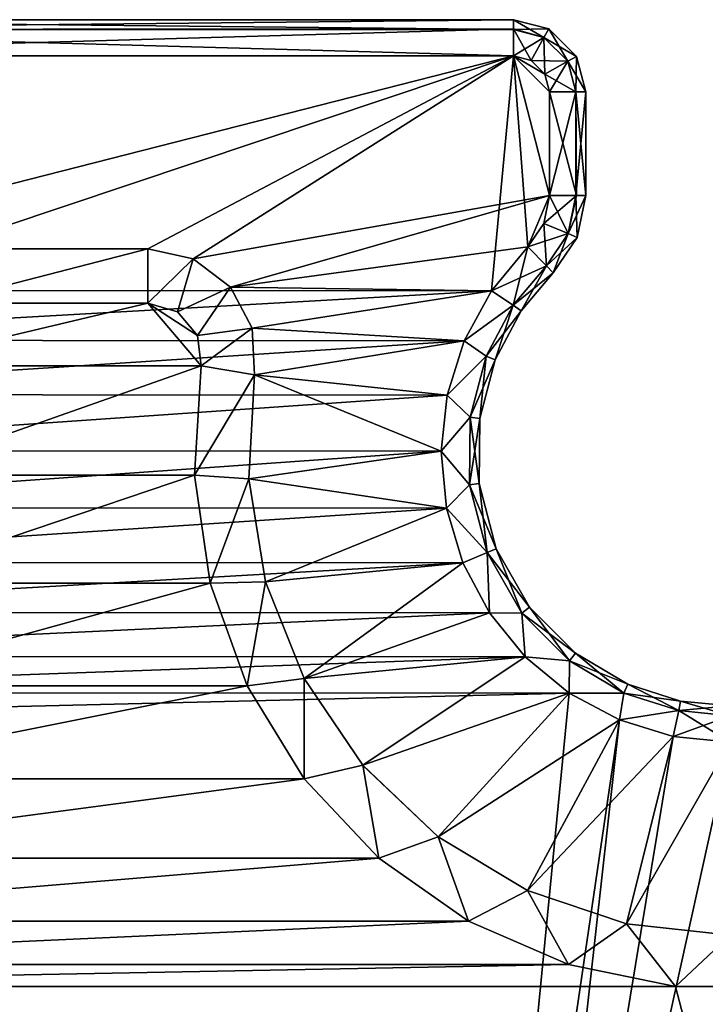
# Model space of a CAD drawing. Units: feet. Extents: x -3.4 to 13.4, y -13.8 to 4.
# Drawn here: x 9.9 to 10.7, y 2.9 to 4 of the extents above; entities that cross this region are included whole.
import ezdxf

# ---------------------------------------------------------------- set-up
doc = ezdxf.new("R2010")
doc.units = ezdxf.units.FT
doc.header["$MEASUREMENT"] = 0
doc.layers.get('0').update_dxf_attribs({"color": 255})
doc.layers.add('AFUWA-3-KTPL', color=19, linetype='Continuous')
doc.layers.add('AFUWA-P', color=2, linetype='Continuous')

# ---------------------------------------------------------------- blocks, each defined once
blk = doc.blocks.new('A$C4F1144D5')
at = {"linetype": 'Continuous', "lineweight": 0}
for p, q in [((2.0894, 8.5676), (1.0619, 8.5676)), ((1.0619, 8.5676), (2.0894, 8.5676)), ((2.0894, 8.5676), (2.0894, 8.5575)), ((2.0894, 8.5575), (2.0894, 8.5676)), ((2.1279, 8.5575), (2.0894, 8.5676)), ((1.0619, 8.557), (2.0894, 8.5575)), ((2.0894, 8.5282), (2.0894, 8.5575)), ((2.0894, 8.5575), (2.0894, 8.5282)), ((2.1227, 8.5483), (2.0894, 8.5575)), ((2.1227, 8.5483), (2.1087, 8.5232)), ((2.1227, 8.5483), (2.1279, 8.5575)), ((2.1227, 8.5483), (2.1488, 8.5222)), ((2.1581, 8.5274), (2.1279, 8.5575)), ((1.0619, 8.5282), (2.0894, 8.5282)), ((1.0619, 8.5282), (2.0894, 8.5282)), ((2.1087, 8.5232), (2.0894, 8.5282)), ((2.1087, 8.5232), (2.0894, 8.5282)), ((2.1488, 8.5222), (2.1581, 8.5274)), ((2.1581, 8.5274), (2.1682, 8.4889)), ((2.1087, 8.5232), (2.1238, 8.5081)), ((2.1087, 8.5232), (2.1238, 8.5081)), ((2.1238, 8.5081), (2.1488, 8.5222)), ((2.1575, 8.4889), (2.1488, 8.5222)), ((2.1238, 8.5081), (2.1288, 8.4889)), ((2.1238, 8.5081), (2.1288, 8.4889)), ((2.1288, 8.4889), (2.1575, 8.4889)), ((2.1575, 8.4889), (2.1288, 8.4889)), ((2.1288, 8.4889), (2.1288, 8.3759)), ((2.1288, 8.3759), (2.1288, 8.4889)), ((2.1575, 8.4889), (2.1682, 8.4889)), ((2.1575, 8.4889), (2.1581, 8.3759)), ((2.1575, 8.4889), (2.1682, 8.4889)), ((2.1682, 8.3759), (2.1682, 8.4889)), ((2.1682, 8.4889), (2.1682, 8.3759)), ((2.1226, 8.3454), (2.1288, 8.3759)), ((2.1288, 8.3759), (2.1226, 8.3454)), ((2.1288, 8.3759), (2.1581, 8.3759)), ((2.1581, 8.3759), (2.1288, 8.3759)), ((2.1491, 8.3343), (2.1581, 8.3759)), ((2.1682, 8.3759), (2.1581, 8.3759)), ((2.1581, 8.3759), (2.1682, 8.3759)), ((2.1589, 8.3302), (2.1682, 8.3759)), ((2.1226, 8.3454), (2.1052, 8.3197)), ((2.1052, 8.3197), (2.1226, 8.3454)), ((2.1226, 8.3454), (2.1491, 8.3343)), ((2.1491, 8.3343), (2.1253, 8.2992)), ((2.1491, 8.3343), (2.1589, 8.3302)), ((2.1327, 8.2916), (2.1589, 8.3302)), ((1.6905, 8.3176), (1.4608, 8.3176)), ((1.6905, 8.3176), (1.4608, 8.3176)), ((1.6905, 8.3176), (1.7401, 8.3067)), ((1.7401, 8.3067), (1.6905, 8.3176)), ((2.1052, 8.3197), (2.0653, 8.272)), ((2.0653, 8.272), (2.1052, 8.3197)), ((2.1052, 8.3197), (2.1253, 8.2992)), ((2.1052, 8.3197), (2.1253, 8.2992)), ((1.7401, 8.3067), (1.7806, 8.2759)), ((1.7401, 8.3067), (1.7806, 8.2759)), ((2.0892, 8.2561), (2.1253, 8.2992)), ((2.1327, 8.2916), (2.098, 8.2501)), ((2.1327, 8.2916), (2.1253, 8.2992)), ((2.1327, 8.2916), (2.1253, 8.2992)), ((1.7806, 8.2759), (1.8043, 8.231)), ((1.7806, 8.2759), (1.8043, 8.231)), ((2.0653, 8.272), (2.0356, 8.2174)), ((2.0653, 8.272), (2.0356, 8.2174)), ((2.0892, 8.2561), (2.0653, 8.272)), ((1.4608, 8.2585), (1.6905, 8.2585)), ((1.6905, 8.2585), (1.4608, 8.2585)), ((1.6905, 8.2585), (1.7228, 8.2489)), ((1.6905, 8.2585), (1.7228, 8.2489)), ((1.7228, 8.2489), (1.7446, 8.2233)), ((1.7228, 8.2489), (1.7446, 8.2233)), ((2.0892, 8.2561), (2.0597, 8.2006)), ((2.0696, 8.1966), (2.098, 8.2501)), ((2.0892, 8.2561), (2.098, 8.2501)), ((1.807, 8.1803), (1.8043, 8.231)), ((1.807, 8.1803), (1.8043, 8.231)), ((1.7488, 8.1899), (1.7446, 8.2233)), ((1.7488, 8.1899), (1.7446, 8.2233)), ((2.0172, 8.1582), (2.0356, 8.2174)), ((2.0356, 8.2174), (2.0172, 8.1582)), ((2.0597, 8.2006), (2.0356, 8.2174)), ((2.0597, 8.2006), (2.0421, 8.134)), ((2.0696, 8.1966), (2.0526, 8.1325)), ((2.0696, 8.1966), (2.0597, 8.2006)), ((1.7488, 8.1899), (1.7415, 8.071)), ((1.7488, 8.1899), (1.7415, 8.071)), ((1.8008, 8.0668), (1.807, 8.1803)), ((1.807, 8.1803), (1.8008, 8.0668)), ((2.0107, 8.0969), (2.0172, 8.1582)), ((2.0172, 8.1582), (2.0107, 8.0969)), ((2.0421, 8.134), (2.0172, 8.1582)), ((2.0421, 8.134), (2.0107, 8.0969)), ((2.0421, 8.134), (2.0415, 8.0603)), ((2.0526, 8.1325), (2.0421, 8.134)), ((2.0526, 8.1325), (2.052, 8.0616)), ((2.0164, 8.0349), (2.0107, 8.0969)), ((2.0415, 8.0603), (2.0107, 8.0969)), ((2.0107, 8.0969), (2.0164, 8.0349)), ((1.7584, 7.9531), (1.7415, 8.071)), ((1.7415, 8.071), (1.7584, 7.9531)), ((1.8191, 7.9545), (1.8008, 8.0668)), ((1.8191, 7.9545), (1.8008, 8.0668)), ((2.0415, 8.0603), (2.0164, 8.0349)), ((2.052, 8.0616), (2.0415, 8.0603)), ((2.0606, 7.9866), (2.0415, 8.0603)), ((2.052, 8.0616), (2.0705, 7.9906)), ((2.0342, 7.9754), (2.0164, 8.0349)), ((2.0164, 8.0349), (2.0342, 7.9754)), ((2.0606, 7.9866), (2.0705, 7.9906)), ((2.0705, 7.9906), (2.1071, 7.9269)), ((2.0606, 7.9866), (2.0342, 7.9754)), ((2.0986, 7.9205), (2.0606, 7.9866)), ((2.0633, 7.9206), (2.0342, 7.9754)), ((2.0633, 7.9206), (2.0342, 7.9754)), ((1.7988, 7.8412), (1.7584, 7.9531)), ((1.7988, 7.8412), (1.7584, 7.9531)), ((1.8611, 7.8489), (1.8191, 7.9545)), ((1.8611, 7.8489), (1.8191, 7.9545)), ((2.0986, 7.9205), (2.1071, 7.9269)), ((2.1571, 7.8767), (2.1071, 7.9269)), ((2.0633, 7.9206), (2.1022, 7.8728)), ((2.0633, 7.9206), (2.1022, 7.8728)), ((2.0633, 7.9206), (2.0986, 7.9205)), ((2.0986, 7.9205), (2.1022, 7.8728)), ((2.0986, 7.9205), (2.1506, 7.8683)), ((2.1022, 7.8728), (2.1502, 7.8332)), ((2.1506, 7.8683), (2.1022, 7.8728)), ((2.1022, 7.8728), (2.1502, 7.8332)), ((2.1571, 7.8767), (2.1506, 7.8683)), ((2.2141, 7.8428), (2.1571, 7.8767)), ((2.1506, 7.8683), (2.1502, 7.8332)), ((2.2098, 7.833), (2.1506, 7.8683)), ((1.8612, 7.7397), (1.7988, 7.8412)), ((1.8612, 7.7397), (1.7988, 7.8412)), ((1.8611, 7.8489), (1.9249, 7.7547)), ((1.9249, 7.7547), (1.8611, 7.8489)), ((2.2141, 7.8428), (2.2098, 7.833)), ((2.2141, 7.8428), (2.2718, 7.8245)), ((2.1502, 7.8332), (2.205, 7.8039)), ((2.1502, 7.8332), (2.205, 7.8039)), ((2.2098, 7.833), (2.205, 7.8039)), ((2.2098, 7.833), (2.2697, 7.8141)), ((2.2718, 7.8245), (2.2697, 7.8141)), ((2.2718, 7.8245), (2.3256, 7.8192)), ((2.2637, 7.786), (2.2697, 7.8141)), ((2.3256, 7.8085), (2.2697, 7.8141)), ((2.2637, 7.786), (2.205, 7.8039)), ((2.2637, 7.786), (2.205, 7.8039)), ((2.2637, 7.786), (2.3256, 7.7798)), ((2.2637, 7.786), (2.3256, 7.7798)), ((2.0074, 7.6765), (1.9249, 7.7547)), ((2.0074, 7.6765), (1.9249, 7.7547)), ((1.9427, 7.653), (1.8612, 7.7397)), ((1.9427, 7.653), (1.8612, 7.7397)), ((2.1049, 7.6178), (2.0074, 7.6765)), ((2.0074, 7.6765), (2.1049, 7.6178)), ((1.9427, 7.653), (2.0403, 7.5845)), ((2.0403, 7.5845), (1.9427, 7.653)), ((2.1049, 7.6178), (2.2126, 7.5815)), ((2.2126, 7.5815), (2.1049, 7.6178)), ((2.0403, 7.5845), (2.1494, 7.5373)), ((2.0403, 7.5845), (2.1494, 7.5373)), ((2.2126, 7.5815), (2.3256, 7.5692)), ((2.3256, 7.5692), (2.2126, 7.5815)), ((2.2662, 7.5132), (2.1494, 7.5373)), ((2.2662, 7.5132), (2.1494, 7.5373)), ((2.3851, 7.5132), (2.2662, 7.5132)), ((2.3851, 7.5132), (2.2662, 7.5132))]:
    blk.add_line(p, q, dxfattribs=at)

msp = doc.modelspace()

# ---------------------------------------------------------------- linework, layer by layer
at = {"layer": 'AFUWA-3-KTPL'}
for points in [[(9.4155, 4.0048, 14.3178), (9.4155, 4.0155, 14.3817), (10.443, 4.0048, 14.3178)], [(9.4155, 4.0155, 14.3817), (10.443, 4.0155, 14.3817), (10.443, 4.0048, 14.3178)], [(9.4155, 4.0048, 14.4455), (10.443, 4.0155, 14.3817), (9.4155, 4.0155, 14.3817)], [(10.443, 4.0054, 14.4439), (10.443, 4.0155, 14.3817), (9.4155, 4.0048, 14.4455)], [(10.4815, 4.0054, 14.3817), (10.443, 4.0048, 14.3178), (10.443, 4.0155, 14.3817)], [(10.4763, 3.9962, 14.4455), (10.443, 4.0155, 14.3817), (10.443, 4.0054, 14.4439)], [(10.443, 4.0155, 14.3817), (10.4763, 3.9962, 14.4455), (10.4815, 4.0054, 14.3817)], [(9.4155, 3.9761, 14.4998), (10.443, 3.9761, 14.4998), (10.443, 4.0054, 14.4439)], [(9.4155, 3.9761, 14.4998), (10.443, 4.0054, 14.4439), (9.4155, 4.0048, 14.4455)], [(10.443, 3.9761, 14.2635), (9.4155, 4.0048, 14.3178), (10.443, 4.0048, 14.3178)], [(9.4155, 4.0048, 14.3178), (10.443, 3.9761, 14.2635), (9.4155, 3.9761, 14.2635)], [(10.4763, 3.9962, 14.4455), (10.443, 4.0054, 14.4439), (10.4623, 3.9711, 14.4998)], [(10.443, 4.0054, 14.4439), (10.443, 3.9761, 14.4998), (10.4623, 3.9711, 14.4998)], [(10.443, 4.0048, 14.3178), (10.4815, 4.0054, 14.3817), (10.4763, 3.9962, 14.3178)], [(10.443, 3.9761, 14.2635), (10.443, 4.0048, 14.3178), (10.4763, 3.9962, 14.3178)], [(10.443, 3.9761, 14.2635), (10.4763, 3.9962, 14.3178), (10.4623, 3.9711, 14.2635)], [(10.4763, 3.9962, 14.4455), (10.4623, 3.9711, 14.4998), (10.4774, 3.956, 14.4998)], [(10.5024, 3.9701, 14.3178), (10.4623, 3.9711, 14.2635), (10.4763, 3.9962, 14.3178)], [(10.4763, 3.9962, 14.4455), (10.5024, 3.9701, 14.4455), (10.4815, 4.0054, 14.3817)], [(10.4815, 4.0054, 14.3817), (10.5117, 3.9753, 14.3817), (10.4763, 3.9962, 14.3178)], [(10.4763, 3.9962, 14.3178), (10.5117, 3.9753, 14.3817), (10.5024, 3.9701, 14.3178)], [(10.4763, 3.9962, 14.4455), (10.4774, 3.956, 14.4998), (10.5024, 3.9701, 14.4455)], [(10.4815, 4.0054, 14.3817), (10.5024, 3.9701, 14.4455), (10.5117, 3.9753, 14.3817)], [(9.4155, 3.9761, 14.2635), (10.443, 3.9761, 14.2635), (9.4394, 3.72, 14.2635)], [(9.4155, 3.9761, 14.4998), (9.8144, 3.7655, 14.4998), (10.443, 3.9761, 14.4998)], [(9.4394, 3.72, 14.2635), (10.443, 3.9761, 14.2635), (10.4189, 3.7199, 14.2635)], [(10.443, 3.9761, 14.4998), (9.8144, 3.7655, 14.4998), (10.0441, 3.7655, 14.4998)], [(10.443, 3.9761, 14.4998), (10.0441, 3.7655, 14.4998), (10.0937, 3.7546, 14.4998)], [(10.443, 3.9761, 14.4998), (10.0937, 3.7546, 14.4998), (10.4824, 3.8238, 14.4998)], [(10.4189, 3.7199, 14.2635), (10.443, 3.9761, 14.2635), (10.4588, 3.7676, 14.2635)], [(10.4623, 3.9711, 14.2635), (10.4774, 3.956, 14.2635), (10.443, 3.9761, 14.2635)], [(10.443, 3.9761, 14.2635), (10.4824, 3.8238, 14.2635), (10.4588, 3.7676, 14.2635)], [(10.4824, 3.8238, 14.2635), (10.443, 3.9761, 14.2635), (10.4824, 3.9367, 14.2635)], [(10.4824, 3.9367, 14.2635), (10.443, 3.9761, 14.2635), (10.4774, 3.956, 14.2635)], [(10.4623, 3.9711, 14.4998), (10.443, 3.9761, 14.4998), (10.4774, 3.956, 14.4998)], [(10.4824, 3.9367, 14.4998), (10.4774, 3.956, 14.4998), (10.443, 3.9761, 14.4998)], [(10.4824, 3.9367, 14.4998), (10.443, 3.9761, 14.4998), (10.4824, 3.8238, 14.4998)], [(10.5117, 3.9753, 14.3817), (10.5024, 3.9701, 14.4455), (10.5111, 3.9367, 14.4455)], [(10.5218, 3.9367, 14.3817), (10.5024, 3.9701, 14.3178), (10.5117, 3.9753, 14.3817)], [(10.5117, 3.9753, 14.3817), (10.5111, 3.9367, 14.4455), (10.5218, 3.9367, 14.3817)], [(10.5024, 3.9701, 14.3178), (10.4774, 3.956, 14.2635), (10.4623, 3.9711, 14.2635)], [(10.4774, 3.956, 14.2635), (10.5024, 3.9701, 14.3178), (10.5111, 3.9367, 14.3178)], [(10.4824, 3.9367, 14.4998), (10.5024, 3.9701, 14.4455), (10.4774, 3.956, 14.4998)], [(10.4824, 3.9367, 14.4998), (10.5111, 3.9367, 14.4455), (10.5024, 3.9701, 14.4455)], [(10.5218, 3.9367, 14.3817), (10.5111, 3.9367, 14.3178), (10.5024, 3.9701, 14.3178)], [(10.4824, 3.9367, 14.2635), (10.4774, 3.956, 14.2635), (10.5111, 3.9367, 14.3178)], [(10.4824, 3.8238, 14.2635), (10.5111, 3.9367, 14.3178), (10.5111, 3.8238, 14.3178)], [(10.5111, 3.9367, 14.3178), (10.4824, 3.8238, 14.2635), (10.4824, 3.9367, 14.2635)], [(10.4824, 3.9367, 14.4998), (10.4824, 3.8238, 14.4998), (10.5117, 3.8238, 14.4439)], [(10.4824, 3.9367, 14.4998), (10.5117, 3.8238, 14.4439), (10.5111, 3.9367, 14.4455)], [(10.5111, 3.9367, 14.3178), (10.5218, 3.9367, 14.3817), (10.5111, 3.8238, 14.3178)], [(10.5218, 3.9367, 14.3817), (10.5218, 3.8238, 14.3817), (10.5111, 3.8238, 14.3178)], [(10.5111, 3.9367, 14.4455), (10.5218, 3.8238, 14.3817), (10.5218, 3.9367, 14.3817)], [(10.5117, 3.8238, 14.4439), (10.5218, 3.8238, 14.3817), (10.5111, 3.9367, 14.4455)], [(10.1342, 3.7238, 14.4998), (10.4824, 3.8238, 14.4998), (10.0937, 3.7546, 14.4998)], [(10.4824, 3.8238, 14.4998), (10.1342, 3.7238, 14.4998), (10.4588, 3.7676, 14.4998)], [(10.4763, 3.7933, 14.2635), (10.4588, 3.7676, 14.2635), (10.4824, 3.8238, 14.2635)], [(10.4824, 3.8238, 14.4998), (10.4588, 3.7676, 14.4998), (10.4763, 3.7933, 14.4998)], [(10.5117, 3.8238, 14.4439), (10.4763, 3.7933, 14.4998), (10.5028, 3.7822, 14.4455)], [(10.5117, 3.8238, 14.4439), (10.4824, 3.8238, 14.4998), (10.4763, 3.7933, 14.4998)], [(10.4824, 3.8238, 14.2635), (10.5028, 3.7822, 14.3178), (10.4763, 3.7933, 14.2635)], [(10.4824, 3.8238, 14.2635), (10.5111, 3.8238, 14.3178), (10.5028, 3.7822, 14.3178)], [(10.5028, 3.7822, 14.3178), (10.5111, 3.8238, 14.3178), (10.5126, 3.7781, 14.3817)], [(10.5028, 3.7822, 14.4455), (10.5218, 3.8238, 14.3817), (10.5117, 3.8238, 14.4439)], [(10.5218, 3.8238, 14.3817), (10.5028, 3.7822, 14.4455), (10.5126, 3.7781, 14.3817)], [(10.5111, 3.8238, 14.3178), (10.5218, 3.8238, 14.3817), (10.5126, 3.7781, 14.3817)], [(10.4763, 3.7933, 14.4998), (10.4588, 3.7676, 14.4998), (10.5028, 3.7822, 14.4455)], [(10.4789, 3.7471, 14.3178), (10.4588, 3.7676, 14.2635), (10.4763, 3.7933, 14.2635)], [(10.4763, 3.7933, 14.2635), (10.5028, 3.7822, 14.3178), (10.4789, 3.7471, 14.3178)], [(10.4588, 3.7676, 14.4998), (10.4789, 3.7471, 14.4455), (10.5028, 3.7822, 14.4455)], [(10.5028, 3.7822, 14.3178), (10.4863, 3.7395, 14.3817), (10.4789, 3.7471, 14.3178)], [(10.4789, 3.7471, 14.4455), (10.5126, 3.7781, 14.3817), (10.5028, 3.7822, 14.4455)], [(10.4863, 3.7395, 14.3817), (10.5028, 3.7822, 14.3178), (10.5126, 3.7781, 14.3817)], [(10.4789, 3.7471, 14.4455), (10.4863, 3.7395, 14.3817), (10.5126, 3.7781, 14.3817)], [(10.0441, 3.7655, 14.4998), (9.8144, 3.7655, 14.4998), (9.8144, 3.7064, 14.4998)], [(10.0441, 3.7655, 14.4998), (9.8144, 3.7064, 14.4998), (10.0441, 3.7064, 14.4998)], [(10.0441, 3.7655, 14.4998), (10.0441, 3.7064, 14.4998), (10.0937, 3.7546, 14.4998)], [(10.4588, 3.7676, 14.4998), (10.1342, 3.7238, 14.4998), (10.4189, 3.7199, 14.4998)], [(10.4189, 3.7199, 14.2635), (10.4588, 3.7676, 14.2635), (10.4789, 3.7471, 14.3178)], [(10.4189, 3.7199, 14.4998), (10.4428, 3.704, 14.4455), (10.4588, 3.7676, 14.4998)], [(10.4588, 3.7676, 14.4998), (10.4428, 3.704, 14.4455), (10.4789, 3.7471, 14.4455)], [(10.0937, 3.7546, 14.4998), (10.0441, 3.7064, 14.4998), (10.0764, 3.6968, 14.4998)], [(10.1342, 3.7238, 14.4998), (10.0937, 3.7546, 14.4998), (10.0764, 3.6968, 14.4998)], [(10.4789, 3.7471, 14.3178), (10.4428, 3.704, 14.3178), (10.4189, 3.7199, 14.2635)], [(10.4428, 3.704, 14.3178), (10.4789, 3.7471, 14.3178), (10.4863, 3.7395, 14.3817)], [(10.4516, 3.698, 14.3817), (10.4789, 3.7471, 14.4455), (10.4428, 3.704, 14.4455)], [(10.4863, 3.7395, 14.3817), (10.4516, 3.698, 14.3817), (10.4428, 3.704, 14.3178)], [(10.4863, 3.7395, 14.3817), (10.4789, 3.7471, 14.4455), (10.4516, 3.698, 14.3817)], [(10.4189, 3.7199, 14.2635), (9.4689, 3.6659, 14.2635), (9.4394, 3.72, 14.2635)], [(9.4689, 3.6659, 14.2635), (10.4189, 3.7199, 14.2635), (10.3892, 3.6653, 14.2635)], [(10.0764, 3.6968, 14.4998), (10.0982, 3.6712, 14.4998), (10.1342, 3.7238, 14.4998)], [(10.1342, 3.7238, 14.4998), (10.0982, 3.6712, 14.4998), (10.158, 3.6789, 14.4998)], [(10.4189, 3.7199, 14.4998), (10.1342, 3.7238, 14.4998), (10.158, 3.6789, 14.4998)], [(10.4189, 3.7199, 14.4998), (10.158, 3.6789, 14.4998), (10.3892, 3.6653, 14.4998)], [(10.3892, 3.6653, 14.2635), (10.4189, 3.7199, 14.2635), (10.4428, 3.704, 14.3178)], [(10.4189, 3.7199, 14.4998), (10.3892, 3.6653, 14.4998), (10.4428, 3.704, 14.4455)], [(10.1024, 3.6378, 14.4998), (10.0441, 3.7064, 14.4998), (9.7561, 3.6378, 14.4998)], [(10.0441, 3.7064, 14.4998), (9.8144, 3.7064, 14.4998), (9.7561, 3.6378, 14.4998)], [(10.0764, 3.6968, 14.4998), (10.0441, 3.7064, 14.4998), (10.0982, 3.6712, 14.4998)], [(10.0982, 3.6712, 14.4998), (10.0441, 3.7064, 14.4998), (10.1024, 3.6378, 14.4998)], [(10.4428, 3.704, 14.3178), (10.4133, 3.6485, 14.3178), (10.3892, 3.6653, 14.2635)], [(10.4133, 3.6485, 14.4455), (10.4428, 3.704, 14.4455), (10.3892, 3.6653, 14.4998)], [(10.4232, 3.6445, 14.3817), (10.4428, 3.704, 14.4455), (10.4133, 3.6485, 14.4455)], [(10.4428, 3.704, 14.3178), (10.4516, 3.698, 14.3817), (10.4133, 3.6485, 14.3178)], [(10.4133, 3.6485, 14.3178), (10.4516, 3.698, 14.3817), (10.4232, 3.6445, 14.3817)], [(10.4516, 3.698, 14.3817), (10.4428, 3.704, 14.4455), (10.4232, 3.6445, 14.3817)], [(10.1024, 3.6378, 14.4998), (10.158, 3.6789, 14.4998), (10.0982, 3.6712, 14.4998)], [(10.1607, 3.6282, 14.4998), (10.158, 3.6789, 14.4998), (10.1024, 3.6378, 14.4998)], [(10.158, 3.6789, 14.4998), (10.1607, 3.6282, 14.4998), (10.3892, 3.6653, 14.4998)], [(9.4689, 3.6659, 14.2635), (10.3892, 3.6653, 14.2635), (9.4874, 3.6068, 14.2635)], [(10.3892, 3.6653, 14.2635), (10.3708, 3.6061, 14.2635), (9.4874, 3.6068, 14.2635)], [(10.1607, 3.6282, 14.4998), (10.3708, 3.6061, 14.4998), (10.3892, 3.6653, 14.4998)], [(10.3708, 3.6061, 14.2635), (10.3892, 3.6653, 14.2635), (10.4133, 3.6485, 14.3178)], [(10.3892, 3.6653, 14.4998), (10.3708, 3.6061, 14.4998), (10.4133, 3.6485, 14.4455)], [(10.3957, 3.5819, 14.3178), (10.3708, 3.6061, 14.2635), (10.4133, 3.6485, 14.3178)], [(10.4133, 3.6485, 14.4455), (10.3708, 3.6061, 14.4998), (10.3957, 3.5819, 14.4455)], [(10.3957, 3.5819, 14.3178), (10.4133, 3.6485, 14.3178), (10.4232, 3.6445, 14.3817)], [(10.3957, 3.5819, 14.4455), (10.4063, 3.5804, 14.3817), (10.4133, 3.6485, 14.4455)], [(10.4063, 3.5804, 14.3817), (10.3957, 3.5819, 14.3178), (10.4232, 3.6445, 14.3817)], [(10.4063, 3.5804, 14.3817), (10.4232, 3.6445, 14.3817), (10.4133, 3.6485, 14.4455)], [(9.7561, 3.6378, 14.4998), (9.7634, 3.5189, 14.4998), (10.1024, 3.6378, 14.4998)], [(10.1024, 3.6378, 14.4998), (9.7634, 3.5189, 14.4998), (10.0951, 3.5189, 14.4998)], [(10.1024, 3.6378, 14.4998), (10.0951, 3.5189, 14.4998), (10.1607, 3.6282, 14.4998)], [(10.1607, 3.6282, 14.4998), (10.0951, 3.5189, 14.4998), (10.1544, 3.5146, 14.4998)], [(10.1607, 3.6282, 14.4998), (10.1544, 3.5146, 14.4998), (10.3643, 3.5448, 14.4998)], [(10.1607, 3.6282, 14.4998), (10.3643, 3.5448, 14.4998), (10.3708, 3.6061, 14.4998)], [(10.3708, 3.6061, 14.2635), (9.4941, 3.5451, 14.2635), (9.4874, 3.6068, 14.2635)], [(10.3643, 3.5448, 14.2635), (9.4941, 3.5451, 14.2635), (10.3708, 3.6061, 14.2635)], [(10.3708, 3.6061, 14.2635), (10.3957, 3.5819, 14.3178), (10.3643, 3.5448, 14.2635)], [(10.3708, 3.6061, 14.4998), (10.3643, 3.5448, 14.4998), (10.3957, 3.5819, 14.4455)], [(10.3643, 3.5448, 14.2635), (10.3957, 3.5819, 14.3178), (10.3951, 3.5082, 14.3178)], [(10.3643, 3.5448, 14.4998), (10.3951, 3.5082, 14.4455), (10.3957, 3.5819, 14.4455)], [(10.3957, 3.5819, 14.3178), (10.4063, 3.5804, 14.3817), (10.3951, 3.5082, 14.3178)], [(10.3951, 3.5082, 14.4455), (10.4057, 3.5095, 14.3817), (10.3957, 3.5819, 14.4455)], [(10.4057, 3.5095, 14.3817), (10.3951, 3.5082, 14.3178), (10.4063, 3.5804, 14.3817)], [(10.4057, 3.5095, 14.3817), (10.4063, 3.5804, 14.3817), (10.3957, 3.5819, 14.4455)], [(10.3643, 3.5448, 14.2635), (9.4885, 3.4832, 14.2635), (9.4941, 3.5451, 14.2635)], [(10.37, 3.4828, 14.2635), (9.4885, 3.4832, 14.2635), (10.3643, 3.5448, 14.2635)], [(10.1544, 3.5146, 14.4998), (10.37, 3.4828, 14.4998), (10.3643, 3.5448, 14.4998)], [(10.3951, 3.5082, 14.3178), (10.37, 3.4828, 14.2635), (10.3643, 3.5448, 14.2635)], [(10.3643, 3.5448, 14.4998), (10.37, 3.4828, 14.4998), (10.3951, 3.5082, 14.4455)], [(9.7465, 3.401, 14.4998), (10.112, 3.401, 14.4998), (10.0951, 3.5189, 14.4998)], [(10.0951, 3.5189, 14.4998), (9.7634, 3.5189, 14.4998), (9.7465, 3.401, 14.4998)], [(10.112, 3.401, 14.4998), (10.1544, 3.5146, 14.4998), (10.0951, 3.5189, 14.4998)], [(10.1544, 3.5146, 14.4998), (10.112, 3.401, 14.4998), (10.1727, 3.4024, 14.4998)], [(10.1544, 3.5146, 14.4998), (10.1727, 3.4024, 14.4998), (10.37, 3.4828, 14.4998)], [(10.37, 3.4828, 14.2635), (10.3951, 3.5082, 14.3178), (10.4143, 3.4345, 14.3178)], [(10.37, 3.4828, 14.4998), (10.4143, 3.4345, 14.4455), (10.3951, 3.5082, 14.4455)], [(10.3951, 3.5082, 14.3178), (10.4057, 3.5095, 14.3817), (10.4143, 3.4345, 14.3178)], [(10.4057, 3.5095, 14.3817), (10.3951, 3.5082, 14.4455), (10.4241, 3.4385, 14.3817)], [(10.4143, 3.4345, 14.4455), (10.4241, 3.4385, 14.3817), (10.3951, 3.5082, 14.4455)], [(10.4241, 3.4385, 14.3817), (10.4143, 3.4345, 14.3178), (10.4057, 3.5095, 14.3817)], [(9.4885, 3.4832, 14.2635), (10.37, 3.4828, 14.2635), (9.4708, 3.4236, 14.2635)], [(9.4708, 3.4236, 14.2635), (10.37, 3.4828, 14.2635), (10.3878, 3.4233, 14.2635)], [(10.3878, 3.4233, 14.4998), (10.37, 3.4828, 14.4998), (10.1727, 3.4024, 14.4998)], [(10.4143, 3.4345, 14.3178), (10.3878, 3.4233, 14.2635), (10.37, 3.4828, 14.2635)], [(10.37, 3.4828, 14.4998), (10.3878, 3.4233, 14.4998), (10.4143, 3.4345, 14.4455)], [(10.4522, 3.3684, 14.3178), (10.4143, 3.4345, 14.3178), (10.4241, 3.4385, 14.3817)], [(10.4607, 3.3748, 14.3817), (10.4241, 3.4385, 14.3817), (10.4143, 3.4345, 14.4455)], [(10.4607, 3.3748, 14.3817), (10.4522, 3.3684, 14.3178), (10.4241, 3.4385, 14.3817)], [(10.3878, 3.4233, 14.2635), (10.4143, 3.4345, 14.3178), (10.4169, 3.3685, 14.2635)], [(10.3878, 3.4233, 14.4998), (10.4169, 3.3685, 14.4998), (10.4143, 3.4345, 14.4455)], [(10.4522, 3.3684, 14.3178), (10.4169, 3.3685, 14.2635), (10.4143, 3.4345, 14.3178)], [(10.4169, 3.3685, 14.4998), (10.4522, 3.3684, 14.4455), (10.4143, 3.4345, 14.4455)], [(10.4522, 3.3684, 14.4455), (10.4607, 3.3748, 14.3817), (10.4143, 3.4345, 14.4455)], [(10.3878, 3.4233, 14.2635), (9.4419, 3.3689, 14.2635), (9.4708, 3.4236, 14.2635)], [(10.3878, 3.4233, 14.2635), (10.4169, 3.3685, 14.2635), (9.4419, 3.3689, 14.2635)], [(10.1727, 3.4024, 14.4998), (10.2147, 3.2968, 14.4998), (10.3878, 3.4233, 14.4998)], [(10.4169, 3.3685, 14.4998), (10.3878, 3.4233, 14.4998), (10.2147, 3.2968, 14.4998)], [(9.7061, 3.2891, 14.4998), (10.1525, 3.2891, 14.4998), (10.112, 3.401, 14.4998)], [(9.7061, 3.2891, 14.4998), (10.112, 3.401, 14.4998), (9.7465, 3.401, 14.4998)], [(10.1525, 3.2891, 14.4998), (10.1727, 3.4024, 14.4998), (10.112, 3.401, 14.4998)], [(10.2147, 3.2968, 14.4998), (10.1727, 3.4024, 14.4998), (10.1525, 3.2891, 14.4998)], [(10.4522, 3.3684, 14.3178), (10.4607, 3.3748, 14.3817), (10.5042, 3.3162, 14.3178)], [(10.5107, 3.3246, 14.3817), (10.4607, 3.3748, 14.3817), (10.4522, 3.3684, 14.4455)], [(10.5107, 3.3246, 14.3817), (10.5042, 3.3162, 14.3178), (10.4607, 3.3748, 14.3817)], [(9.4029, 3.3209, 14.2635), (9.4419, 3.3689, 14.2635), (10.4169, 3.3685, 14.2635)], [(10.4169, 3.3685, 14.2635), (10.4558, 3.3207, 14.2635), (9.4029, 3.3209, 14.2635)], [(10.4169, 3.3685, 14.4998), (10.2147, 3.2968, 14.4998), (10.4558, 3.3207, 14.4998)], [(10.4169, 3.3685, 14.2635), (10.4522, 3.3684, 14.3178), (10.4558, 3.3207, 14.2635)], [(10.4169, 3.3685, 14.4998), (10.4558, 3.3207, 14.4998), (10.4522, 3.3684, 14.4455)], [(10.4558, 3.3207, 14.2635), (10.4522, 3.3684, 14.3178), (10.5042, 3.3162, 14.3178)], [(10.5042, 3.3162, 14.4455), (10.5107, 3.3246, 14.3817), (10.4522, 3.3684, 14.4455)], [(10.4558, 3.3207, 14.4998), (10.5042, 3.3162, 14.4455), (10.4522, 3.3684, 14.4455)], [(10.4558, 3.3207, 14.2635), (9.3552, 3.2813, 14.2635), (9.4029, 3.3209, 14.2635)], [(9.3552, 3.2813, 14.2635), (10.4558, 3.3207, 14.2635), (10.5038, 3.2811, 14.2635)], [(10.2786, 3.2025, 14.4998), (10.4558, 3.3207, 14.4998), (10.2147, 3.2968, 14.4998)], [(10.4558, 3.3207, 14.4998), (10.2786, 3.2025, 14.4998), (10.5038, 3.2811, 14.4998)], [(10.5042, 3.3162, 14.3178), (10.5038, 3.2811, 14.2635), (10.4558, 3.3207, 14.2635)], [(10.4558, 3.3207, 14.4998), (10.5038, 3.2811, 14.4998), (10.5042, 3.3162, 14.4455)], [(10.5042, 3.3162, 14.3178), (10.5107, 3.3246, 14.3817), (10.5634, 3.2809, 14.3178)], [(10.5677, 3.2907, 14.3817), (10.5107, 3.3246, 14.3817), (10.5042, 3.3162, 14.4455)], [(10.5107, 3.3246, 14.3817), (10.5677, 3.2907, 14.3817), (10.5634, 3.2809, 14.3178)], [(10.5042, 3.3162, 14.3178), (10.5634, 3.2809, 14.3178), (10.5038, 3.2811, 14.2635)], [(10.5038, 3.2811, 14.4998), (10.5634, 3.2809, 14.4455), (10.5042, 3.3162, 14.4455)], [(10.5634, 3.2809, 14.4455), (10.5677, 3.2907, 14.3817), (10.5042, 3.3162, 14.4455)], [(10.2147, 3.2968, 14.4998), (10.1525, 3.2891, 14.4998), (10.2148, 3.1876, 14.4998)], [(10.2147, 3.2968, 14.4998), (10.2148, 3.1876, 14.4998), (10.2786, 3.2025, 14.4998)], [(9.6437, 3.1876, 14.4998), (10.2148, 3.1876, 14.4998), (10.1525, 3.2891, 14.4998)], [(9.6437, 3.1876, 14.4998), (10.1525, 3.2891, 14.4998), (9.7061, 3.2891, 14.4998)], [(10.5677, 3.2907, 14.3817), (10.6233, 3.262, 14.3178), (10.5634, 3.2809, 14.3178)], [(10.6254, 3.2724, 14.3817), (10.5677, 3.2907, 14.3817), (10.5634, 3.2809, 14.4455)], [(10.6233, 3.262, 14.3178), (10.5677, 3.2907, 14.3817), (10.6254, 3.2724, 14.3817)], [(9.0038, 3.2811, 14.2635), (10.3697, 1.9639, 14.2635), (0.9888, 1.9639, 14.2635)], [(10.3697, 1.9639, 14.2635), (9.0038, 3.2811, 14.2635), (9.0586, 3.2518, 14.2635)], [(9.3005, 3.2518, 14.2635), (9.3552, 3.2813, 14.2635), (10.5038, 3.2811, 14.2635)], [(10.5038, 3.2811, 14.2635), (10.3866, 2.0817, 14.2635), (9.3005, 3.2518, 14.2635)], [(10.361, 3.1244, 14.4998), (10.5038, 3.2811, 14.4998), (10.2786, 3.2025, 14.4998)], [(10.5038, 3.2811, 14.4998), (10.361, 3.1244, 14.4998), (10.5586, 3.2518, 14.4998)], [(10.3866, 2.0817, 14.2635), (10.5038, 3.2811, 14.2635), (10.5586, 3.2518, 14.2635)], [(10.5038, 3.2811, 14.2635), (10.5634, 3.2809, 14.3178), (10.5586, 3.2518, 14.2635)], [(10.5038, 3.2811, 14.4998), (10.5586, 3.2518, 14.4998), (10.5634, 3.2809, 14.4455)], [(10.5586, 3.2518, 14.2635), (10.5634, 3.2809, 14.3178), (10.6233, 3.262, 14.3178)], [(10.6233, 3.262, 14.4455), (10.5634, 3.2809, 14.4455), (10.5586, 3.2518, 14.4998)], [(10.6254, 3.2724, 14.3817), (10.5634, 3.2809, 14.4455), (10.6233, 3.262, 14.4455)], [(10.6793, 3.2671, 14.3817), (10.6254, 3.2724, 14.3817), (10.6233, 3.262, 14.4455)], [(10.6254, 3.2724, 14.3817), (10.6793, 3.2564, 14.3178), (10.6233, 3.262, 14.3178)], [(10.6793, 3.2671, 14.3817), (10.6233, 3.262, 14.4455), (10.6793, 3.2564, 14.4455)], [(10.6793, 3.2564, 14.3178), (10.6254, 3.2724, 14.3817), (10.6793, 3.2671, 14.3817)], [(10.5586, 3.2518, 14.2635), (10.6233, 3.262, 14.3178), (10.6174, 3.2339, 14.2635)], [(10.5586, 3.2518, 14.4998), (10.6174, 3.2339, 14.4998), (10.6233, 3.262, 14.4455)], [(10.6174, 3.2339, 14.2635), (10.6233, 3.262, 14.3178), (10.6793, 3.2277, 14.2635)], [(10.6174, 3.2339, 14.4998), (10.6793, 3.2564, 14.4455), (10.6233, 3.262, 14.4455)], [(10.6174, 3.2339, 14.4998), (10.6793, 3.2277, 14.4998), (10.6793, 3.2564, 14.4455)], [(10.6793, 3.2277, 14.2635), (10.6233, 3.262, 14.3178), (10.6793, 3.2564, 14.3178)], [(10.3513, 2.0042, 14.2635), (10.3697, 1.9639, 14.2635), (9.0586, 3.2518, 14.2635)], [(10.3513, 2.0042, 14.2635), (9.0586, 3.2518, 14.2635), (9.1174, 3.2339, 14.2635)], [(9.2411, 3.2337, 14.2635), (9.3005, 3.2518, 14.2635), (10.3866, 2.0817, 14.2635)], [(10.361, 3.1244, 14.4998), (10.4585, 3.0657, 14.4998), (10.5586, 3.2518, 14.4998)], [(10.3866, 2.0817, 14.2635), (10.5586, 3.2518, 14.2635), (10.4292, 2.0942, 14.2635)], [(10.6174, 3.2339, 14.2635), (10.4292, 2.0942, 14.2635), (10.5586, 3.2518, 14.2635)], [(10.4585, 3.0657, 14.4998), (10.6174, 3.2339, 14.4998), (10.5586, 3.2518, 14.4998)], [(9.1174, 3.2339, 14.2635), (9.1793, 3.2277, 14.2635), (10.3576, 2.0481, 14.2635)], [(10.3513, 2.0042, 14.2635), (9.1174, 3.2339, 14.2635), (10.3576, 2.0481, 14.2635)], [(9.1793, 3.2277, 14.2635), (9.2411, 3.2337, 14.2635), (10.3576, 2.0481, 14.2635)], [(10.3866, 2.0817, 14.2635), (10.3576, 2.0481, 14.2635), (9.2411, 3.2337, 14.2635)], [(10.6793, 3.2277, 14.2635), (10.4292, 2.0942, 14.2635), (10.6174, 3.2339, 14.2635)], [(10.4585, 3.0657, 14.4998), (10.5662, 3.0294, 14.4998), (10.6174, 3.2339, 14.4998)], [(10.6793, 3.2277, 14.4998), (10.6174, 3.2339, 14.4998), (10.5662, 3.0294, 14.4998)], [(10.4292, 2.0942, 14.2635), (10.6793, 3.2277, 14.2635), (11.0077, 2.1499, 14.2635)], [(10.6793, 3.2277, 14.4998), (10.5662, 3.0294, 14.4998), (10.6793, 3.0171, 14.4998)], [(10.2786, 3.2025, 14.4998), (10.2148, 3.1876, 14.4998), (10.2963, 3.1009, 14.4998)], [(10.2786, 3.2025, 14.4998), (10.2963, 3.1009, 14.4998), (10.361, 3.1244, 14.4998)], [(9.5622, 3.1009, 14.4998), (10.2963, 3.1009, 14.4998), (10.2148, 3.1876, 14.4998)], [(9.5622, 3.1009, 14.4998), (10.2148, 3.1876, 14.4998), (9.6437, 3.1876, 14.4998)], [(10.361, 3.1244, 14.4998), (10.2963, 3.1009, 14.4998), (10.3939, 3.0324, 14.4998)], [(10.361, 3.1244, 14.4998), (10.3939, 3.0324, 14.4998), (10.4585, 3.0657, 14.4998)], [(10.2963, 3.1009, 14.4998), (9.4646, 3.0324, 14.4998), (10.3939, 3.0324, 14.4998)], [(9.4646, 3.0324, 14.4998), (10.2963, 3.1009, 14.4998), (9.5622, 3.1009, 14.4998)], [(10.4585, 3.0657, 14.4998), (10.3939, 3.0324, 14.4998), (10.5031, 2.9852, 14.4998)], [(10.5662, 3.0294, 14.4998), (10.4585, 3.0657, 14.4998), (10.5031, 2.9852, 14.4998)], [(9.3555, 2.9852, 14.4998), (10.3939, 3.0324, 14.4998), (9.4646, 3.0324, 14.4998)], [(10.3939, 3.0324, 14.4998), (9.3555, 2.9852, 14.4998), (10.5031, 2.9852, 14.4998)], [(10.5031, 2.9852, 14.4998), (10.6198, 2.9611, 14.4998), (10.5662, 3.0294, 14.4998)], [(10.5662, 3.0294, 14.4998), (10.6198, 2.9611, 14.4998), (10.6793, 3.0171, 14.4998)], [(10.6198, 2.9611, 14.4998), (10.7387, 2.9611, 14.4998), (10.6793, 3.0171, 14.4998)], [(9.0031, 2.9852, 14.4998), (-1.7617, -6.6164, 14.4998), (13.1202, -6.6164, 14.4998)], [(9.1198, 2.9611, 14.4998), (9.0031, 2.9852, 14.4998), (13.1202, -6.6164, 14.4998)], [(10.5031, 2.9852, 14.4998), (9.2387, 2.9611, 14.4998), (10.6198, 2.9611, 14.4998)], [(9.2387, 2.9611, 14.4998), (10.5031, 2.9852, 14.4998), (9.3555, 2.9852, 14.4998)], [(13.1202, -6.6164, 14.4998), (9.2387, 2.9611, 14.4998), (9.1198, 2.9611, 14.4998)], [(9.2387, 2.9611, 14.4998), (13.1202, -6.6164, 14.4998), (10.6198, 2.9611, 14.4998)], [(13.1202, -6.6164, 14.4998), (10.7387, 2.9611, 14.4998), (10.6198, 2.9611, 14.4998)]]:
    msp.add_3dface(points, dxfattribs=at)

# ---------------------------------------------------------------- block references
at = {"layer": 'AFUWA-P'}
msp.add_blockref('A$C4F1144D5', (8.3536, -4.5521), dxfattribs=at)

doc.saveas('drawing.dxf')
